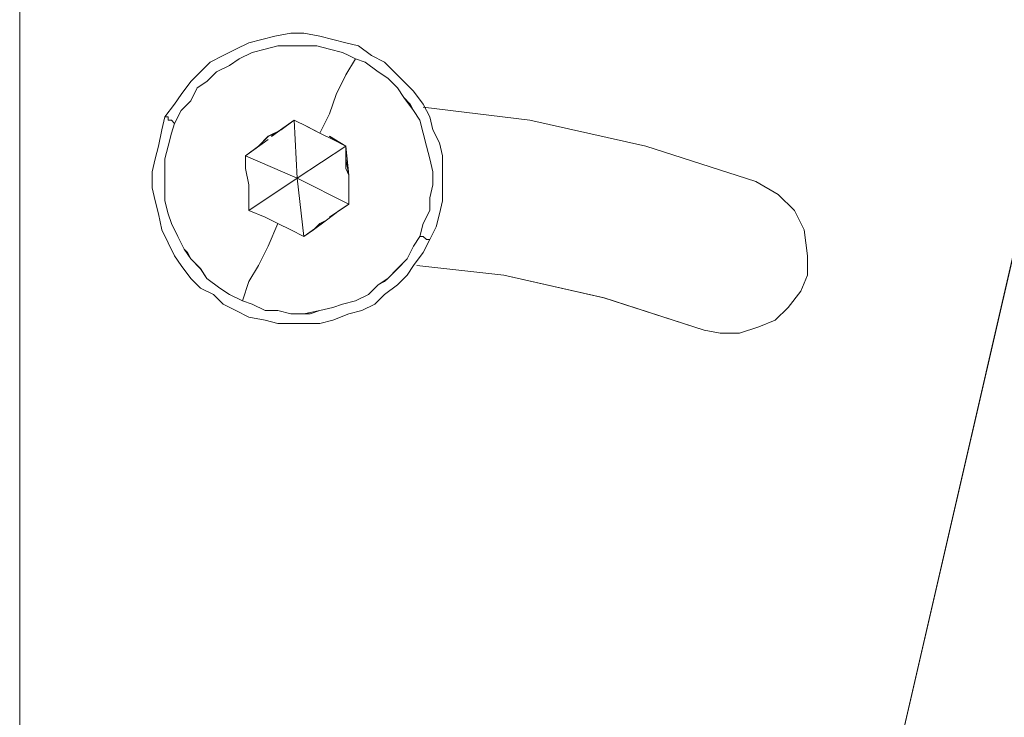
# Model space of a CAD drawing. Units: inches. Extents: x -4.3 to 12.7, y -11 to 0.
# Drawn here: x 10 to 10.2, y -6 to -5.8 of the extents above; entities that cross this region are included whole.
import ezdxf

# ---------------------------------------------------------------- set-up
doc = ezdxf.new("R2010")
doc.units = ezdxf.units.IN
doc.header["$MEASUREMENT"] = 0
doc.layers.add('Drawing', color=7, linetype='Continuous', lineweight=0)

# ---------------------------------------------------------------- blocks, each defined once
blk = doc.blocks.new('Block_3')
at = {"layer": 'Drawing', "color": 18, "lineweight": 5, "true_color": 0x000000}
for p, q in [((9.95596, -6.33293), (9.95596, -5.68049)), ((10.11865, -6.28503), (10.23923, -5.76225)), ((10.23922, -5.76225), (10.11865, -6.28503)), ((10.23923, -5.76225), (10.11865, -6.28503)), ((10.01459, -5.8341), (10.01789, -5.83328)), ((10.01789, -5.83328), (10.01459, -5.83411)), ((10.01789, -5.83328), (10.0212, -5.83245)), ((10.0212, -5.83245), (10.01789, -5.83328)), ((10.0212, -5.83245), (10.02533, -5.83163)), ((10.0212, -5.83245), (10.02533, -5.83163)), ((10.02533, -5.83163), (10.02863, -5.83163)), ((10.02533, -5.83163), (10.02863, -5.83163)), ((10.02863, -5.83163), (10.03276, -5.83245)), ((10.03276, -5.83245), (10.02863, -5.83163)), ((10.03276, -5.83245), (10.03606, -5.83328)), ((10.03606, -5.83328), (10.03276, -5.83245)), ((10.03606, -5.83328), (10.03937, -5.8341)), ((10.03606, -5.83328), (10.03937, -5.83411)), ((10.00798, -5.83741), (10.01129, -5.83576)), ((10.00798, -5.83741), (10.01129, -5.83576)), ((10.01129, -5.83576), (10.01459, -5.8341)), ((10.01129, -5.83576), (10.01459, -5.8341)), ((10.01872, -5.83576), (10.01541, -5.83658)), ((10.01542, -5.83658), (10.01872, -5.83576)), ((10.01872, -5.83576), (10.02202, -5.83493)), ((10.02202, -5.83493), (10.01872, -5.83576)), ((10.02202, -5.83493), (10.02367, -5.83493)), ((10.02533, -5.83493), (10.02202, -5.83493)), ((10.02367, -5.83493), (10.02533, -5.83493)), ((10.02533, -5.83493), (10.02863, -5.83493)), ((10.02863, -5.83493), (10.02533, -5.83493)), ((10.02863, -5.83493), (10.03193, -5.83493)), ((10.03193, -5.83493), (10.02863, -5.83493)), ((10.03193, -5.83493), (10.03524, -5.83576)), ((10.03524, -5.83576), (10.03193, -5.83493)), ((10.03524, -5.83576), (10.03854, -5.83658)), ((10.03854, -5.83658), (10.03524, -5.83576)), ((10.03936, -5.8341), (10.04267, -5.83493)), ((10.03937, -5.8341), (10.04267, -5.83493)), ((10.04267, -5.83493), (10.04597, -5.83741)), ((10.04597, -5.83741), (10.04267, -5.83493)), ((10.00468, -5.83906), (10.00798, -5.83741)), ((10.00798, -5.83741), (10.00468, -5.83906)), ((10.01211, -5.83823), (10.00963, -5.83989)), ((10.00963, -5.83989), (10.01211, -5.83824)), ((10.01211, -5.83824), (10.01542, -5.83658)), ((10.01541, -5.83658), (10.01211, -5.83823)), ((10.03854, -5.83658), (10.04019, -5.83741)), ((10.04019, -5.83741), (10.03854, -5.83658)), ((10.04184, -5.83823), (10.03936, -5.84236)), ((10.03937, -5.84236), (10.04185, -5.83824)), ((10.04019, -5.83741), (10.04184, -5.83824)), ((10.04184, -5.83823), (10.04019, -5.83741)), ((10.04184, -5.83823), (10.04432, -5.83906)), ((10.04432, -5.83906), (10.04184, -5.83823)), ((10.04597, -5.83741), (10.04927, -5.83906)), ((10.04928, -5.83906), (10.04597, -5.83741)), ((10.0022, -5.84154), (10.00468, -5.83906)), ((10.00468, -5.83906), (10.0022, -5.84154)), ((10.00633, -5.84154), (10.00964, -5.83989)), ((10.00963, -5.83989), (10.00633, -5.84154)), ((10.04432, -5.83906), (10.04763, -5.84154)), ((10.04762, -5.84154), (10.04432, -5.83906)), ((10.04927, -5.83906), (10.05175, -5.84154)), ((10.05175, -5.84154), (10.04928, -5.83906)), ((9.99972, -5.84401), (10.0022, -5.84154)), ((9.99972, -5.84402), (10.0022, -5.84154)), ((10.00633, -5.84154), (10.00385, -5.84401)), ((10.00385, -5.84402), (10.00551, -5.84236)), ((10.00551, -5.84236), (10.00633, -5.84154)), ((10.00633, -5.84154), (10.00633, -5.84154)), ((10.03689, -5.84732), (10.03937, -5.84236)), ((10.03936, -5.84236), (10.03689, -5.84732)), ((10.0501, -5.84319), (10.04762, -5.84154)), ((10.04763, -5.84154), (10.0501, -5.84319)), ((10.0501, -5.84319), (10.05258, -5.84567)), ((10.05258, -5.84567), (10.0501, -5.84319)), ((10.05175, -5.84154), (10.05423, -5.84402)), ((10.05175, -5.84154), (10.05423, -5.84402)), ((9.99725, -5.84732), (9.99972, -5.84401)), ((9.99725, -5.84732), (9.99972, -5.84402)), ((9.99972, -5.84897), (10.00138, -5.84567)), ((10.00138, -5.84567), (9.99972, -5.84897)), ((10.00385, -5.84401), (10.00138, -5.84567)), ((10.00138, -5.84567), (10.00385, -5.84402)), ((10.05258, -5.84567), (10.05423, -5.84815)), ((10.05423, -5.84814), (10.05258, -5.84567)), ((10.05423, -5.84402), (10.05671, -5.84649)), ((10.05423, -5.84402), (10.05671, -5.84649)), ((9.99559, -5.8498), (9.99725, -5.84732)), ((9.99725, -5.84732), (9.99559, -5.8498)), ((10.03524, -5.85227), (10.03689, -5.84732)), ((10.03689, -5.84732), (10.03524, -5.85227)), ((10.05671, -5.85145), (10.05423, -5.84814)), ((10.05423, -5.84815), (10.05588, -5.8498)), ((10.05671, -5.84649), (10.05919, -5.8498)), ((10.05919, -5.8498), (10.05671, -5.84649)), ((9.99312, -5.8531), (9.99559, -5.8498)), ((9.99559, -5.8498), (9.99312, -5.8531)), ((9.99725, -5.85145), (9.99973, -5.84897)), ((9.99972, -5.84897), (9.99725, -5.85145)), ((10.05588, -5.8498), (10.05671, -5.85145)), ((10.05919, -5.8498), (10.06084, -5.8531)), ((10.06084, -5.8531), (10.05919, -5.8498)), ((10.08644, -5.85392), (10.05919, -5.85062)), ((10.08644, -5.85393), (10.05919, -5.85062)), ((9.99229, -5.8564), (9.99312, -5.8531)), ((9.99229, -5.8564), (9.99312, -5.8531)), ((9.99229, -5.8564), (9.99312, -5.8531)), ((9.99229, -5.8564), (9.99312, -5.8531)), ((9.99394, -5.8531), (9.99312, -5.8531)), ((9.99312, -5.8531), (9.99394, -5.8531)), ((9.99394, -5.85393), (9.99394, -5.8531)), ((9.99394, -5.85393), (9.99394, -5.8531)), ((9.99725, -5.85145), (9.99559, -5.85475)), ((9.9956, -5.85475), (9.99725, -5.85145)), ((10.03276, -5.85723), (10.03524, -5.85227)), ((10.03524, -5.85227), (10.03276, -5.85723)), ((10.05671, -5.85145), (10.05836, -5.85393)), ((10.05836, -5.85392), (10.05671, -5.85145)), ((10.06084, -5.8531), (10.06166, -5.8564)), ((10.06084, -5.8531), (10.06166, -5.8564)), ((9.99477, -5.85392), (9.99394, -5.85392)), ((9.99477, -5.85393), (9.99394, -5.85393)), ((9.99559, -5.85475), (9.99477, -5.85392)), ((9.99559, -5.85475), (9.99477, -5.85393)), ((9.99477, -5.85723), (9.9956, -5.85475)), ((9.99559, -5.85475), (9.99477, -5.85723)), ((10.02615, -5.85393), (10.02037, -5.85805)), ((10.02037, -5.85806), (10.02615, -5.85393)), ((10.02285, -5.8564), (10.02615, -5.85393)), ((10.02285, -5.8564), (10.02615, -5.85393)), ((10.02615, -5.85393), (10.02946, -5.85558)), ((10.02615, -5.85393), (10.02946, -5.85558)), ((10.02615, -5.85393), (10.02698, -5.86879)), ((10.02698, -5.86879), (10.02615, -5.85393)), ((10.02945, -5.85558), (10.03276, -5.85723)), ((10.02945, -5.85558), (10.03276, -5.85723)), ((10.05918, -5.85723), (10.05836, -5.85392)), ((10.05836, -5.85393), (10.05919, -5.85723)), ((10.11617, -5.86053), (10.08644, -5.85392)), ((10.11617, -5.86053), (10.08644, -5.85393)), ((9.99146, -5.86053), (9.99229, -5.8564)), ((9.99146, -5.86053), (9.99229, -5.8564)), ((9.99147, -5.86053), (9.99229, -5.8564)), ((9.99147, -5.86053), (9.99229, -5.8564)), ((9.99394, -5.86053), (9.99477, -5.85723)), ((9.99477, -5.85723), (9.99394, -5.86053)), ((10.01707, -5.86053), (10.01955, -5.85805)), ((10.01707, -5.86053), (10.01955, -5.85806)), ((10.01954, -5.85805), (10.02285, -5.8564)), ((10.01954, -5.85806), (10.0212, -5.85723)), ((10.0212, -5.85723), (10.02285, -5.8564)), ((10.03276, -5.85723), (10.03606, -5.85888)), ((10.03276, -5.85723), (10.03606, -5.85888)), ((10.03523, -5.85806), (10.03936, -5.86053)), ((10.03936, -5.86053), (10.03524, -5.85805)), ((10.03524, -5.85805), (10.03937, -5.86053)), ((10.06001, -5.86053), (10.05918, -5.85723)), ((10.05919, -5.85723), (10.06001, -5.86053)), ((10.06166, -5.8564), (10.06331, -5.85971)), ((10.06166, -5.8564), (10.06332, -5.85971)), ((9.99064, -5.86384), (9.99147, -5.86053)), ((9.99147, -5.86053), (9.99064, -5.86384)), ((9.99312, -5.86384), (9.99394, -5.86053)), ((9.99394, -5.86053), (9.99312, -5.86384)), ((10.01954, -5.85888), (10.01376, -5.86301)), ((10.01376, -5.86301), (10.01954, -5.85888)), ((10.01376, -5.86301), (10.01954, -5.85888)), ((10.01954, -5.85888), (10.01376, -5.86301)), ((10.01376, -5.86301), (10.01707, -5.86053)), ((10.01707, -5.86053), (10.01376, -5.86301)), ((10.03936, -5.86053), (10.02698, -5.86879)), ((10.02698, -5.86879), (10.03937, -5.86053)), ((10.03606, -5.85888), (10.03937, -5.86053)), ((10.03606, -5.85888), (10.03937, -5.86053)), ((10.03937, -5.86053), (10.03937, -5.86384)), ((10.04019, -5.86797), (10.03937, -5.86053)), ((10.03937, -5.86053), (10.03937, -5.86384)), ((10.03937, -5.86053), (10.04019, -5.86797)), ((10.04019, -5.86796), (10.03937, -5.86053)), ((10.06001, -5.86053), (10.06084, -5.86384)), ((10.06084, -5.86384), (10.06001, -5.86053)), ((10.06331, -5.85971), (10.06414, -5.86301)), ((10.06414, -5.86301), (10.06332, -5.85971)), ((10.14425, -5.86962), (10.11617, -5.86053)), ((10.14425, -5.86962), (10.11617, -5.86053)), ((9.98981, -5.86714), (9.99064, -5.86384)), ((9.99064, -5.86384), (9.98981, -5.86714)), ((9.99312, -5.86714), (9.99312, -5.86384)), ((9.99312, -5.86384), (9.99312, -5.86714)), ((10.01376, -5.86631), (10.01376, -5.86301)), ((10.01376, -5.86301), (10.01376, -5.86631)), ((10.03937, -5.86384), (10.03937, -5.86631)), ((10.03937, -5.86384), (10.04019, -5.86797)), ((10.06084, -5.86384), (10.06167, -5.86714)), ((10.06166, -5.86714), (10.06084, -5.86384)), ((10.06414, -5.86301), (10.06414, -5.86714)), ((10.06414, -5.86714), (10.06414, -5.86301)), ((10.01459, -5.87044), (10.01376, -5.86631)), ((10.01376, -5.86631), (10.01459, -5.87044)), ((10.04019, -5.86797), (10.03937, -5.86631)), ((9.98981, -5.87127), (9.98981, -5.86714)), ((9.98981, -5.87127), (9.98981, -5.86714)), ((9.98981, -5.86714), (9.98981, -5.87127)), ((9.98981, -5.87127), (9.98981, -5.86714)), ((9.99312, -5.86879), (9.99312, -5.86714)), ((9.99312, -5.86714), (9.99312, -5.87044)), ((9.99312, -5.87044), (9.99312, -5.86879)), ((10.02698, -5.86879), (10.01459, -5.87705)), ((10.02863, -5.88366), (10.02698, -5.86879)), ((10.02698, -5.86879), (10.02863, -5.88366)), ((10.04019, -5.87127), (10.04019, -5.86797)), ((10.04019, -5.86797), (10.04019, -5.87127)), ((10.06166, -5.86714), (10.06166, -5.86879)), ((10.06166, -5.87044), (10.06166, -5.86714)), ((10.06166, -5.86879), (10.06166, -5.87044)), ((10.06414, -5.86714), (10.06414, -5.87044)), ((10.06414, -5.86714), (10.06414, -5.87044)), ((9.99064, -5.87457), (9.98981, -5.87127)), ((9.99064, -5.87457), (9.98981, -5.87127)), ((9.98981, -5.87127), (9.99064, -5.87457)), ((9.99064, -5.87457), (9.98981, -5.87127)), ((9.99312, -5.87457), (9.99312, -5.87044)), ((9.99312, -5.87044), (9.99312, -5.87457)), ((10.01459, -5.87044), (10.01459, -5.87705)), ((10.01459, -5.87375), (10.01459, -5.87044)), ((10.01459, -5.87044), (10.01459, -5.8721)), ((10.01459, -5.87705), (10.01459, -5.87044)), ((10.01459, -5.87044), (10.01459, -5.87705)), ((10.04019, -5.87127), (10.04019, -5.8754)), ((10.04019, -5.87127), (10.04019, -5.8754)), ((10.06166, -5.87044), (10.06084, -5.87375)), ((10.06084, -5.87375), (10.06166, -5.87044)), ((10.06414, -5.87044), (10.06414, -5.87457)), ((10.06414, -5.87044), (10.06414, -5.87457)), ((10.15003, -5.87292), (10.14425, -5.86962)), ((10.15003, -5.87292), (10.14425, -5.86962)), ((10.01459, -5.87209), (10.01459, -5.87375)), ((10.01459, -5.8721), (10.01459, -5.87375)), ((10.01459, -5.87705), (10.01459, -5.87375)), ((10.01459, -5.87375), (10.01459, -5.87705)), ((10.06084, -5.87375), (10.06084, -5.87705)), ((10.06084, -5.87705), (10.06084, -5.87375)), ((10.15416, -5.87705), (10.15003, -5.87292)), ((10.15416, -5.87705), (10.15003, -5.87292)), ((9.99147, -5.87788), (9.99064, -5.87457)), ((9.99064, -5.87457), (9.99147, -5.87788)), ((9.99394, -5.87788), (9.99312, -5.87457)), ((9.99312, -5.87457), (9.99394, -5.87788)), ((10.03524, -5.8787), (10.04019, -5.8754)), ((10.04019, -5.8754), (10.03524, -5.8787)), ((10.03524, -5.8787), (10.04019, -5.8754)), ((10.04019, -5.8754), (10.03771, -5.87705)), ((10.04019, -5.8754), (10.03772, -5.87705)), ((10.06414, -5.87457), (10.06331, -5.87788)), ((10.06332, -5.87788), (10.06414, -5.87457)), ((9.99229, -5.882), (9.99147, -5.87788)), ((9.99147, -5.87788), (9.99229, -5.882)), ((9.99477, -5.88035), (9.99394, -5.87788)), ((9.99394, -5.87788), (9.99477, -5.88035)), ((10.01872, -5.8787), (10.01459, -5.87705)), ((10.01459, -5.87705), (10.01872, -5.8787)), ((10.02202, -5.88035), (10.01872, -5.8787)), ((10.01872, -5.8787), (10.02202, -5.88035)), ((10.03772, -5.87705), (10.03441, -5.87953)), ((10.03771, -5.87705), (10.03441, -5.87953)), ((10.05918, -5.88035), (10.06084, -5.87705)), ((10.06084, -5.87705), (10.05919, -5.88035)), ((10.06331, -5.87788), (10.06249, -5.88118)), ((10.06249, -5.88118), (10.06332, -5.87788)), ((10.15664, -5.882), (10.15416, -5.87705)), ((10.15664, -5.88201), (10.15416, -5.87705)), ((9.99642, -5.88366), (9.99477, -5.88035)), ((9.99477, -5.88035), (9.99642, -5.88366)), ((10.02202, -5.88035), (10.01954, -5.88614)), ((10.02202, -5.88035), (10.01955, -5.88613)), ((10.02533, -5.88201), (10.02202, -5.88035)), ((10.02533, -5.882), (10.02202, -5.88035)), ((10.02863, -5.88366), (10.03441, -5.87953)), ((10.03441, -5.87953), (10.02863, -5.88366)), ((10.03441, -5.87953), (10.03111, -5.882)), ((10.03276, -5.88035), (10.03111, -5.88201)), ((10.03441, -5.87953), (10.03276, -5.88035)), ((10.05919, -5.88035), (10.05836, -5.88366)), ((10.05836, -5.88366), (10.05919, -5.88035)), ((10.06249, -5.88118), (10.06084, -5.88448)), ((10.06084, -5.88448), (10.06249, -5.88118)), ((9.99394, -5.88531), (9.99229, -5.882)), ((9.99394, -5.88531), (9.99229, -5.882)), ((9.99807, -5.88696), (9.99642, -5.88366)), ((9.99642, -5.88366), (9.99807, -5.88696)), ((10.02863, -5.88366), (10.02533, -5.882)), ((10.02863, -5.88366), (10.02533, -5.88201)), ((10.03111, -5.882), (10.02863, -5.88366)), ((10.03111, -5.88201), (10.02863, -5.88366)), ((10.05836, -5.88366), (10.05671, -5.88614)), ((10.05671, -5.88613), (10.05836, -5.88366)), ((10.05918, -5.88366), (10.05836, -5.88366)), ((10.05836, -5.88366), (10.05919, -5.88366)), ((10.06001, -5.88448), (10.05918, -5.88366)), ((10.05918, -5.88366), (10.06001, -5.88448)), ((10.15747, -5.88861), (10.15664, -5.882)), ((10.15746, -5.88861), (10.15664, -5.88201)), ((9.99559, -5.88861), (9.99394, -5.88531)), ((9.99559, -5.88861), (9.99394, -5.88531)), ((10.01955, -5.88613), (10.01707, -5.89109)), ((10.01954, -5.88613), (10.01707, -5.89109)), ((10.05671, -5.88613), (10.05506, -5.88944)), ((10.05506, -5.88944), (10.05671, -5.88613)), ((10.06084, -5.88448), (10.05919, -5.88779)), ((10.05919, -5.88779), (10.06084, -5.88448)), ((10.05919, -5.88779), (10.06084, -5.88448)), ((10.06084, -5.88448), (10.06001, -5.88448)), ((10.06001, -5.88448), (10.06084, -5.88448)), ((10.06084, -5.88448), (10.06084, -5.88448)), ((10.06084, -5.88448), (10.06084, -5.88448)), ((9.99559, -5.88861), (9.99725, -5.89109)), ((9.99725, -5.89109), (9.9956, -5.88861)), ((9.9989, -5.88779), (9.99807, -5.88696)), ((9.99807, -5.88696), (9.99972, -5.88944)), ((9.99972, -5.88944), (9.9989, -5.88779)), ((10.05919, -5.88779), (10.05671, -5.89109)), ((10.05919, -5.88779), (10.05671, -5.89109)), ((10.15746, -5.88861), (10.15746, -5.89357)), ((10.15747, -5.89357), (10.15747, -5.88861)), ((9.99972, -5.89439), (9.99725, -5.89109)), ((9.99725, -5.89109), (9.99972, -5.89439)), ((9.99972, -5.88944), (10.0022, -5.89192)), ((9.99972, -5.88944), (10.0022, -5.89192)), ((10.01707, -5.89109), (10.01459, -5.89522)), ((10.01707, -5.89109), (10.01459, -5.89522)), ((10.05506, -5.88944), (10.05258, -5.89192)), ((10.05258, -5.89192), (10.05506, -5.88944)), ((10.05671, -5.89109), (10.05506, -5.89357)), ((10.05671, -5.89109), (10.05506, -5.89357)), ((10.05754, -5.89109), (10.07984, -5.89357)), ((10.07984, -5.89357), (10.05754, -5.89109)), ((10.0022, -5.89192), (10.00385, -5.89439)), ((10.0022, -5.89192), (10.00386, -5.89439)), ((10.05258, -5.89192), (10.0501, -5.89439)), ((10.0501, -5.89439), (10.05258, -5.89192)), ((10.05506, -5.89357), (10.05258, -5.89604)), ((10.05258, -5.89604), (10.05506, -5.89357)), ((10.07984, -5.89357), (10.10544, -5.89935)), ((10.10544, -5.89935), (10.07984, -5.89357)), ((10.15746, -5.89357), (10.15581, -5.8977)), ((10.15581, -5.8977), (10.15747, -5.89357)), ((10.0022, -5.89687), (9.99972, -5.89439)), ((10.0022, -5.89687), (9.99972, -5.89439)), ((10.00385, -5.89439), (10.00716, -5.89687)), ((10.00385, -5.89439), (10.00716, -5.89687)), ((10.01459, -5.89522), (10.01294, -5.90017)), ((10.01459, -5.89522), (10.01294, -5.90017)), ((10.04515, -5.89852), (10.04762, -5.89604)), ((10.04763, -5.89605), (10.04515, -5.89852)), ((10.04762, -5.89604), (10.0501, -5.89439)), ((10.04928, -5.89522), (10.04763, -5.89605)), ((10.0501, -5.89439), (10.04928, -5.89522)), ((10.05258, -5.89604), (10.04928, -5.89852)), ((10.04928, -5.89852), (10.05258, -5.89604)), ((10.00551, -5.89852), (10.0022, -5.89687)), ((10.0055, -5.89852), (10.0022, -5.89687)), ((10.00798, -5.901), (10.00551, -5.89852)), ((10.00551, -5.89852), (10.00798, -5.901)), ((10.00716, -5.89687), (10.00963, -5.89852)), ((10.00716, -5.89687), (10.00964, -5.89852)), ((10.00963, -5.89852), (10.01294, -5.90017)), ((10.00964, -5.89852), (10.01294, -5.90017)), ((10.04515, -5.89852), (10.04184, -5.90017)), ((10.04184, -5.90017), (10.04515, -5.89852)), ((10.04928, -5.89852), (10.0468, -5.901)), ((10.04928, -5.89852), (10.0468, -5.901)), ((10.15251, -5.90183), (10.15581, -5.8977)), ((10.15251, -5.90182), (10.15581, -5.8977)), ((10.01129, -5.90265), (10.00798, -5.901)), ((10.00798, -5.901), (10.01129, -5.90265)), ((10.01294, -5.90017), (10.01542, -5.901)), ((10.01294, -5.90017), (10.01542, -5.901)), ((10.01542, -5.901), (10.01872, -5.90265)), ((10.01542, -5.901), (10.01872, -5.90265)), ((10.03854, -5.901), (10.03606, -5.90183)), ((10.03606, -5.90182), (10.03854, -5.901)), ((10.04184, -5.90017), (10.03854, -5.901)), ((10.03854, -5.901), (10.04184, -5.90017)), ((10.0468, -5.901), (10.04349, -5.90265)), ((10.0468, -5.901), (10.0435, -5.90265)), ((10.10544, -5.89935), (10.13104, -5.90761)), ((10.13104, -5.90761), (10.10544, -5.89935)), ((10.01459, -5.9043), (10.01129, -5.90265)), ((10.01129, -5.90265), (10.01459, -5.9043)), ((10.01872, -5.90265), (10.02202, -5.90265)), ((10.01872, -5.90265), (10.02202, -5.90265)), ((10.02202, -5.90265), (10.02533, -5.90348)), ((10.02202, -5.90265), (10.02533, -5.90348)), ((10.02533, -5.90348), (10.02863, -5.90348)), ((10.02533, -5.90348), (10.02863, -5.90348)), ((10.02863, -5.90348), (10.03276, -5.90265)), ((10.02863, -5.90348), (10.03028, -5.90348)), ((10.03028, -5.90348), (10.03276, -5.90265)), ((10.03276, -5.90265), (10.03606, -5.90182)), ((10.03276, -5.90265), (10.03606, -5.90183)), ((10.03276, -5.90265), (10.03606, -5.90183)), ((10.04019, -5.90348), (10.03606, -5.90513)), ((10.03606, -5.90513), (10.04019, -5.90348)), ((10.0435, -5.90265), (10.04019, -5.90348)), ((10.04019, -5.90348), (10.04349, -5.90265)), ((10.14921, -5.90513), (10.15251, -5.90182)), ((10.14921, -5.90513), (10.15251, -5.90183)), ((10.01872, -5.90513), (10.01459, -5.9043)), ((10.01872, -5.90513), (10.01459, -5.9043)), ((10.02202, -5.90595), (10.01872, -5.90513)), ((10.02202, -5.90595), (10.01872, -5.90513)), ((10.02285, -5.90595), (10.02202, -5.90595)), ((10.02202, -5.90595), (10.02285, -5.90595)), ((10.02285, -5.90595), (10.02202, -5.90595)), ((10.02202, -5.90595), (10.02285, -5.90595)), ((10.02285, -5.90595), (10.02202, -5.90595)), ((10.02202, -5.90595), (10.02285, -5.90595)), ((10.02533, -5.90595), (10.02285, -5.90595)), ((10.02285, -5.90595), (10.02533, -5.90595)), ((10.02533, -5.90595), (10.02285, -5.90595)), ((10.02285, -5.90595), (10.02533, -5.90595)), ((10.02533, -5.90595), (10.02285, -5.90595)), ((10.02285, -5.90595), (10.02533, -5.90595)), ((10.02946, -5.90595), (10.02533, -5.90595)), ((10.02533, -5.90595), (10.02946, -5.90595)), ((10.02945, -5.90595), (10.02533, -5.90595)), ((10.02533, -5.90595), (10.02946, -5.90595)), ((10.02945, -5.90595), (10.02533, -5.90595)), ((10.02945, -5.90595), (10.02533, -5.90595)), ((10.03276, -5.90595), (10.02945, -5.90595)), ((10.02945, -5.90595), (10.03276, -5.90595)), ((10.02945, -5.90595), (10.03276, -5.90595)), ((10.03276, -5.90595), (10.02945, -5.90595)), ((10.02945, -5.90595), (10.03276, -5.90595)), ((10.02945, -5.90596), (10.03276, -5.90596)), ((10.03276, -5.90595), (10.02946, -5.90595)), ((10.03276, -5.90595), (10.02946, -5.90595)), ((10.03606, -5.90513), (10.03276, -5.90596)), ((10.03606, -5.90513), (10.03276, -5.90595)), ((10.14508, -5.90678), (10.14921, -5.90513)), ((10.14508, -5.90678), (10.14921, -5.90513)), ((10.13517, -5.90843), (10.13104, -5.90761)), ((10.13104, -5.90761), (10.13517, -5.90843)), ((10.13517, -5.90843), (10.13104, -5.90761)), ((10.13517, -5.90843), (10.14012, -5.90843)), ((10.13517, -5.90843), (10.14012, -5.90843)), ((10.14012, -5.90843), (10.14508, -5.90678)), ((10.14012, -5.90843), (10.14508, -5.90678))]:
    blk.add_line(p, q, dxfattribs=at)
for points in [[(10.11534, -6.29494), (10.11865, -6.28503), (10.23922, -5.76225), (10.24005, -5.74987)], [(10.01129, -5.83576), (10.01459, -5.8341), (10.01789, -5.83328)], [(10.0212, -5.83245), (10.01789, -5.83328), (10.01459, -5.83411)], [(10.01789, -5.83328), (10.0212, -5.83245), (10.02533, -5.83163)], [(10.0212, -5.83245), (10.02533, -5.83163), (10.02863, -5.83163)], [(10.02533, -5.83163), (10.02863, -5.83163), (10.03276, -5.83245)], [(10.03606, -5.83328), (10.03276, -5.83245), (10.02863, -5.83163)], [(10.03276, -5.83245), (10.03606, -5.83328), (10.03937, -5.83411), (10.04267, -5.83493)], [(10.03606, -5.83328), (10.03937, -5.83411), (10.04267, -5.83493)], [(10.01872, -5.83576), (10.01542, -5.83658), (10.01211, -5.83823), (10.00963, -5.83989), (10.00633, -5.84154), (10.00385, -5.84402), (10.00138, -5.84567), (9.99972, -5.84897), (9.99725, -5.85145), (9.99559, -5.85475), (9.99477, -5.85393), (9.99394, -5.85393)], [(10.0022, -5.84154), (10.00468, -5.83906), (10.00798, -5.83741), (10.01129, -5.83576)], [(10.00798, -5.83741), (10.01129, -5.83576), (10.01459, -5.8341)], [(10.01542, -5.83658), (10.01872, -5.83576), (10.02202, -5.83493), (10.02367, -5.83493), (10.02533, -5.83493), (10.02863, -5.83493), (10.03193, -5.83493), (10.03524, -5.83576), (10.03854, -5.83658), (10.04019, -5.83741), (10.04184, -5.83823), (10.03937, -5.84236), (10.03689, -5.84732), (10.03524, -5.85227), (10.03276, -5.85723)], [(10.06084, -5.88448), (10.06084, -5.88448), (10.06001, -5.88448), (10.05919, -5.88366), (10.05836, -5.88366), (10.05919, -5.88035), (10.06084, -5.87705), (10.06084, -5.87375), (10.06166, -5.87044), (10.06166, -5.86714), (10.06084, -5.86384), (10.06001, -5.86053), (10.05919, -5.85723), (10.05836, -5.85393), (10.05671, -5.85145), (10.05423, -5.84814), (10.05258, -5.84567), (10.0501, -5.84319), (10.04762, -5.84154), (10.04432, -5.83906), (10.04184, -5.83823), (10.04019, -5.83741), (10.03854, -5.83658), (10.03524, -5.83576), (10.03193, -5.83493), (10.02863, -5.83493), (10.02533, -5.83493), (10.02202, -5.83493), (10.01872, -5.83576)], [(10.05175, -5.84154), (10.04928, -5.83906), (10.04597, -5.83741), (10.04267, -5.83493)], [(10.04267, -5.83493), (10.04597, -5.83741), (10.04928, -5.83906), (10.05175, -5.84154)], [(9.99972, -5.88944), (9.9989, -5.88779), (9.99807, -5.88696), (9.99642, -5.88366), (9.99477, -5.88035), (9.99394, -5.87788), (9.99312, -5.87457), (9.99312, -5.87044), (9.99312, -5.86879), (9.99312, -5.86714), (9.99312, -5.86384), (9.99394, -5.86053), (9.99477, -5.85723), (9.9956, -5.85475), (9.99725, -5.85145), (9.99972, -5.84897), (10.00138, -5.84567), (10.00385, -5.84402), (10.00551, -5.84236), (10.00633, -5.84154), (10.00963, -5.83989), (10.01211, -5.83823), (10.01542, -5.83658)], [(10.00798, -5.83741), (10.00468, -5.83906), (10.0022, -5.84154)], [(10.03276, -5.85723), (10.03524, -5.85227), (10.03689, -5.84732), (10.03937, -5.84236), (10.04184, -5.83823), (10.04432, -5.83906), (10.04762, -5.84154), (10.0501, -5.84319), (10.05258, -5.84567), (10.05423, -5.84814), (10.05588, -5.8498), (10.05671, -5.85145), (10.05836, -5.85392), (10.05919, -5.85723), (10.06001, -5.86053), (10.06084, -5.86384), (10.06166, -5.86714), (10.06166, -5.86879), (10.06166, -5.87044), (10.06084, -5.87375), (10.06084, -5.87705), (10.05919, -5.88035), (10.05836, -5.88366)], [(9.99725, -5.84732), (9.99972, -5.84402), (10.0022, -5.84154)], [(9.99725, -5.84732), (9.99972, -5.84402), (10.0022, -5.84154)], [(10.05175, -5.84154), (10.05423, -5.84402), (10.05671, -5.84649)], [(10.05175, -5.84154), (10.05423, -5.84402), (10.05671, -5.84649)], [(9.99725, -5.84732), (9.99559, -5.8498), (9.99312, -5.8531)], [(9.99394, -5.85393), (9.99394, -5.8531), (9.99312, -5.8531), (9.99559, -5.8498), (9.99725, -5.84732)], [(10.06084, -5.8531), (10.05919, -5.8498), (10.05671, -5.84649)], [(10.05671, -5.84649), (10.05919, -5.8498), (10.06084, -5.8531)], [(10.14507, -5.90678), (10.1492, -5.90513), (10.15251, -5.90182), (10.15581, -5.89769), (10.15746, -5.89357), (10.15746, -5.88861), (10.15664, -5.882), (10.15416, -5.87705), (10.15003, -5.87292), (10.14425, -5.86962), (10.11617, -5.86053), (10.08644, -5.85392), (10.05918, -5.85062)], [(10.14425, -5.86962), (10.11617, -5.86053), (10.08644, -5.85393), (10.05919, -5.85062)], [(9.99146, -5.86053), (9.99229, -5.8564), (9.99311, -5.8531)], [(9.99146, -5.86053), (9.99229, -5.8564), (9.99312, -5.8531)], [(9.99146, -5.86053), (9.99229, -5.8564), (9.99312, -5.8531)], [(9.99147, -5.86053), (9.99229, -5.8564), (9.99312, -5.8531), (9.99394, -5.8531)], [(9.99559, -5.85475), (9.99477, -5.85393), (9.99394, -5.85393), (9.99394, -5.8531)], [(10.06084, -5.8531), (10.06166, -5.8564), (10.06332, -5.85971)], [(10.06084, -5.8531), (10.06166, -5.8564), (10.06332, -5.85971)], [(9.99559, -5.85475), (9.99477, -5.85723), (9.99394, -5.86053), (9.99312, -5.86384), (9.99312, -5.86714), (9.99312, -5.87044), (9.99312, -5.87457), (9.99394, -5.87788), (9.99477, -5.88035), (9.99642, -5.88366)], [(10.01376, -5.86301), (10.01707, -5.86053), (10.01954, -5.85805), (10.02285, -5.8564), (10.02615, -5.85392), (10.02037, -5.85805)], [(10.02037, -5.85805), (10.02615, -5.85393), (10.02698, -5.86879), (10.01376, -5.86301), (10.02698, -5.86879), (10.01459, -5.87705), (10.01459, -5.87044)], [(10.01707, -5.86053), (10.01954, -5.85805), (10.0212, -5.85723), (10.02285, -5.8564), (10.02615, -5.85393), (10.02946, -5.85558), (10.03276, -5.85723)], [(10.02615, -5.85392), (10.02946, -5.85558), (10.03276, -5.85723), (10.03606, -5.85888), (10.03937, -5.86053), (10.03524, -5.85805)], [(10.03937, -5.86053), (10.02698, -5.86879), (10.02615, -5.85393)], [(10.03276, -5.85723), (10.03606, -5.85888), (10.03937, -5.86053), (10.03937, -5.86384), (10.03937, -5.86631)], [(9.99146, -5.86053), (9.99064, -5.86384), (9.98981, -5.86714)], [(9.98981, -5.86714), (9.99064, -5.86384), (9.99147, -5.86053)], [(10.01707, -5.86053), (10.01376, -5.86301), (10.01376, -5.86631), (10.01459, -5.87044), (10.01459, -5.87209)], [(10.01459, -5.87705), (10.02698, -5.86879), (10.03937, -5.86053), (10.04019, -5.86797)], [(10.03937, -5.86053), (10.03937, -5.86384), (10.04019, -5.86796), (10.04019, -5.87127), (10.04019, -5.8754)], [(10.06414, -5.86714), (10.06414, -5.86301), (10.06331, -5.85971)], [(10.06332, -5.85971), (10.06414, -5.86301), (10.06414, -5.86714)], [(10.01376, -5.86301), (10.02698, -5.86879), (10.01376, -5.86301)], [(10.01459, -5.87705), (10.01459, -5.87375), (10.01459, -5.87044), (10.01376, -5.86631), (10.01376, -5.86301)], [(10.04019, -5.87127), (10.04019, -5.86797), (10.03937, -5.86631)], [(9.99064, -5.87457), (9.98981, -5.87127), (9.98981, -5.86714)], [(9.98981, -5.86714), (9.98981, -5.87127), (9.99064, -5.87457)], [(9.99064, -5.87457), (9.98981, -5.87127), (9.98981, -5.86714)], [(9.99064, -5.87457), (9.98981, -5.87127), (9.98981, -5.86714)], [(10.01459, -5.87705), (10.02698, -5.86879), (10.02863, -5.88366)], [(10.02698, -5.86879), (10.04019, -5.8754), (10.02698, -5.86879)], [(10.04019, -5.8754), (10.02698, -5.86879), (10.04019, -5.8754), (10.03524, -5.8787)], [(10.03441, -5.87953), (10.02863, -5.88366), (10.02698, -5.86879)], [(10.06414, -5.86714), (10.06414, -5.87044), (10.06414, -5.87457)], [(10.06414, -5.86714), (10.06414, -5.87044), (10.06414, -5.87457)], [(10.04019, -5.87127), (10.04019, -5.8754), (10.03771, -5.87705), (10.03441, -5.87953), (10.03276, -5.88035)], [(10.15746, -5.88861), (10.15664, -5.88201), (10.15416, -5.87705), (10.15003, -5.87292), (10.14425, -5.86962)], [(10.01459, -5.87375), (10.01459, -5.87705), (10.01872, -5.8787)], [(9.99064, -5.87457), (9.99147, -5.87788), (9.99229, -5.882)], [(9.99229, -5.882), (9.99147, -5.87788), (9.99064, -5.87457)], [(10.04019, -5.8754), (10.03771, -5.87705), (10.03441, -5.87953), (10.03111, -5.882), (10.02863, -5.88366), (10.03441, -5.87953)], [(10.06084, -5.88448), (10.06249, -5.88118), (10.06332, -5.87788), (10.06414, -5.87457)], [(10.06414, -5.87457), (10.06332, -5.87788), (10.06249, -5.88118), (10.06084, -5.88448)], [(10.01872, -5.8787), (10.02202, -5.88035), (10.01955, -5.88613), (10.01707, -5.89109), (10.01459, -5.89522), (10.01294, -5.90017)], [(10.02863, -5.88366), (10.02533, -5.882), (10.02202, -5.88035), (10.01872, -5.8787), (10.01459, -5.87705)], [(10.03276, -5.88035), (10.03111, -5.882), (10.02863, -5.88366), (10.02533, -5.882), (10.02202, -5.88035), (10.01955, -5.88613), (10.01707, -5.89109), (10.01459, -5.89522), (10.01294, -5.90017), (10.01542, -5.901), (10.01872, -5.90265), (10.02202, -5.90265), (10.02533, -5.90348), (10.02863, -5.90348), (10.03028, -5.90348), (10.03276, -5.90265)], [(9.99559, -5.88861), (9.99394, -5.88531), (9.99229, -5.882)], [(9.99559, -5.88861), (9.99394, -5.88531), (9.99229, -5.882)], [(9.99642, -5.88366), (9.99807, -5.88696), (9.99972, -5.88944), (10.0022, -5.89191)], [(10.0022, -5.89191), (10.00385, -5.89439), (10.00716, -5.89687), (10.00963, -5.89852), (10.01294, -5.90017), (10.01542, -5.901), (10.01872, -5.90265), (10.02202, -5.90265), (10.02533, -5.90348), (10.02863, -5.90348), (10.03276, -5.90265), (10.03606, -5.90183), (10.03854, -5.901), (10.04184, -5.90017), (10.04515, -5.89852), (10.04762, -5.89604), (10.0501, -5.89439), (10.05258, -5.89191), (10.05506, -5.88944), (10.05671, -5.88613), (10.05836, -5.88366), (10.05919, -5.88366), (10.06001, -5.88448), (10.06084, -5.88448)], [(10.05836, -5.88366), (10.05671, -5.88613), (10.05506, -5.88944), (10.05258, -5.89191), (10.0501, -5.89439), (10.04928, -5.89522), (10.04762, -5.89604)], [(10.06084, -5.88448), (10.06084, -5.88448), (10.05919, -5.88779), (10.05671, -5.89109), (10.05506, -5.89357)], [(9.99559, -5.88861), (9.99725, -5.89109), (9.99972, -5.89439)], [(9.99972, -5.89439), (9.99725, -5.89109), (9.99559, -5.88861)], [(10.05919, -5.88779), (10.05671, -5.89109), (10.05506, -5.89357)], [(10.15746, -5.88861), (10.15746, -5.89357), (10.15581, -5.8977)], [(9.99972, -5.88944), (10.0022, -5.89192), (10.00385, -5.89439), (10.00716, -5.89687), (10.00963, -5.89852), (10.01294, -5.90017)], [(10.13104, -5.90761), (10.10543, -5.89935), (10.07983, -5.89357), (10.05753, -5.89109)], [(10.05753, -5.89109), (10.07983, -5.89357), (10.10543, -5.89935), (10.13104, -5.90761), (10.13517, -5.90843), (10.14012, -5.90843), (10.14508, -5.90678)], [(10.04928, -5.89852), (10.05258, -5.89604), (10.05506, -5.89357)], [(10.05506, -5.89357), (10.05258, -5.89604), (10.04928, -5.89852)], [(10.0055, -5.89852), (10.0022, -5.89687), (9.99972, -5.89439)], [(10.00798, -5.901), (10.0055, -5.89852), (10.0022, -5.89687), (9.99972, -5.89439)], [(10.04762, -5.89604), (10.04515, -5.89852), (10.04184, -5.90017), (10.03854, -5.901), (10.03606, -5.90183)], [(10.0055, -5.89852), (10.00798, -5.901), (10.01129, -5.90265), (10.01459, -5.9043)], [(10.04928, -5.89852), (10.0468, -5.901), (10.04349, -5.90265)], [(10.04928, -5.89852), (10.0468, -5.901), (10.0435, -5.90265)], [(10.13517, -5.90843), (10.14012, -5.90843), (10.14508, -5.90678), (10.14921, -5.90513), (10.15251, -5.90183), (10.15581, -5.8977)], [(10.01872, -5.90513), (10.01459, -5.9043), (10.01129, -5.90265), (10.00798, -5.901)], [(10.03606, -5.90513), (10.04019, -5.90348), (10.04349, -5.90265)], [(10.04349, -5.90265), (10.04019, -5.90348), (10.03606, -5.90513)], [(10.02202, -5.90595), (10.01872, -5.90513), (10.01459, -5.9043)], [(10.02533, -5.90595), (10.02285, -5.90595), (10.02202, -5.90595), (10.01872, -5.90513)], [(10.03276, -5.90595), (10.02945, -5.90595), (10.02533, -5.90595), (10.02285, -5.90595), (10.02202, -5.90595)], [(10.02202, -5.90595), (10.02285, -5.90595), (10.02533, -5.90595), (10.02945, -5.90595)], [(10.02202, -5.90596), (10.02285, -5.90596), (10.02533, -5.90596)], [(10.02945, -5.90596), (10.02533, -5.90596), (10.02285, -5.90596), (10.02202, -5.90596)], [(10.02202, -5.90596), (10.02285, -5.90596), (10.02533, -5.90596), (10.02946, -5.90596)], [(10.03606, -5.90513), (10.03276, -5.90595), (10.02946, -5.90595), (10.02533, -5.90595)], [(10.03276, -5.90596), (10.02945, -5.90596), (10.02533, -5.90596)], [(10.03606, -5.90513), (10.03276, -5.90595), (10.02945, -5.90595)]]:
    blk.add_lwpolyline(points, dxfattribs=at)

msp = doc.modelspace()

# ---------------------------------------------------------------- block references
at = {"layer": 'Drawing'}
msp.add_blockref('Block_3', (0, 0), dxfattribs=at)

doc.saveas('drawing.dxf')
